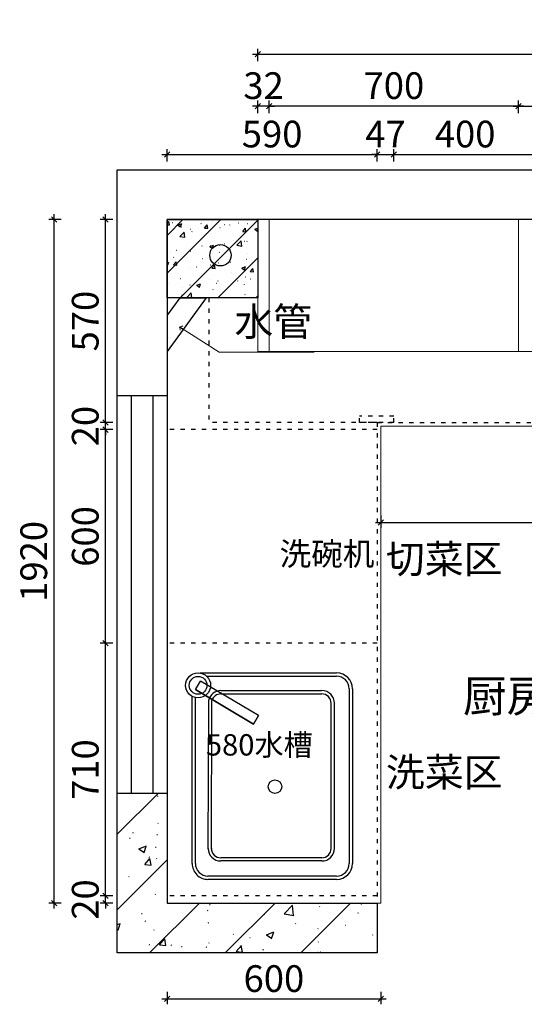
# Model space of a CAD drawing. Units: inches. Extents: x -6982 to 287, y -7474 to -1386.
# Drawn here: x -6982 to -5565, y -4152 to -1386 of the extents above; entities that cross this region are included whole.
import ezdxf

# ---------------------------------------------------------------- set-up
doc = ezdxf.new("R2010")
doc.units = ezdxf.units.IN
doc.header["$MEASUREMENT"] = 0
doc.linetypes.add('$0$ACAD_ISO03W100', pattern=[30, 12, -18])
doc.layers.add('帝森图框', color=2, linetype='Continuous', lineweight=30)
doc.layers.add('帝森基层', color=8, linetype='Continuous')
doc.layers.add('帝森木制品', color=7, linetype='Continuous')
doc.styles.get("Standard").update_dxf_attribs({"font": 'arial.ttf'})
doc.styles.add('宋体', font='txt', dxfattribs={"width": 0.7})
doc.dimstyles.new('帝森标注', dxfattribs={"dimscale": 20, "dimtxt": 4, "dimasz": 0.5, "dimexe": 1.25, "dimexo": 0.2, "dimgap": 0.5, "dimtad": 1, "dimdec": 0, "dimdsep": 46, "dimtxsty": '宋体', "dimblk": 'OBLIQUE', "dimcen": 2.5, "dimclrd": 3, "dimclre": 3, "dimclrt": 1, "dimadec": 0, "dimazin": 0, "dimtfac": 1, "dimtdec": 0, "dimtix": 1, "dimtmove": 1, "dimatfit": 2, "dimldrblk": 'CCD_Leader_Arrow', "dimfxl": 3, "dimfxlon": 1, "dimlwd": 5, "dimlwe": 5, "dimarcsym": 0})
doc.dimstyles.new('科凡衣柜标注', dxfattribs={"dimtxt": 200, "dimasz": 15, "dimexe": 15, "dimexo": 40, "dimgap": 10, "dimtad": 1, "dimdec": 0, "dimtxsty": '宋体', "dimblk": 'OBLIQUE', "dimcen": 30, "dimdle": 15, "dimclrd": 3, "dimclre": 3, "dimclrt": 1, "dimadec": 0, "dimazin": 0, "dimtfac": 1, "dimtdec": 0, "dimtix": 1, "dimtmove": 1, "dimatfit": 3, "dimldrblk": 'DOT', "dimfxl": 1, "dimlwd": -1, "dimarcsym": 0})

# ---------------------------------------------------------------- blocks, each defined once
blk = doc.blocks.new('_Oblique')
at = {"color": 0, "linetype": 'ByBlock', "lineweight": -2}
blk.add_line((-0.5, -0.5), (0.5, 0.5), dxfattribs=at)
blk = doc.blocks.new('*D71')
at = {"layer": 'Defpoints', "color": 0, "transparency": 16777216}
for p in [(-6741.2, -3847.7), (-6568.6, -3847.7), (-6568.6, -3867.7)]:
    blk.add_point(p, dxfattribs=at)
at = {"layer": '帝森基层', "color": 3, "transparency": 16777216}
for p, q in [((-6741.2, -3847.7), (-6741.2, -3832.7)), ((-6741.2, -3867.7), (-6741.2, -3847.7)), ((-6741.2, -3867.7), (-6741.2, -3882.7))]:
    blk.add_line(p, q, dxfattribs=at)
at = {"layer": '帝森基层', "color": 3, "lineweight": -2, "transparency": 16777216}
for p, q in [((-6721.2, -3847.7), (-6756.2, -3847.7)), ((-6721.2, -3867.7), (-6756.2, -3867.7))]:
    blk.add_line(p, q, dxfattribs=at)
at = {"layer": '帝森基层', "color": 3, "transparency": 16777216, "xscale": 15, "yscale": 15, "zscale": 15}
for p, rotation in [((-6741.2, -3847.7), 270), ((-6741.2, -3867.7), 90)]:
    blk.add_blockref('_Oblique', p, dxfattribs=dict(at, rotation=rotation))
at = {"layer": '帝森基层', "color": 1, "lineweight": 0, "transparency": 16777216, "insert": (-6788.7, -3857.7), "char_height": 75, "attachment_point": 5, "rotation": 90, "style": '宋体'}
blk.add_mtext('20', dxfattribs=at)
blk = doc.blocks.new('_Dot')
at = {"color": 0, "linetype": 'ByBlock', "lineweight": -2}
blk.add_line((-0.5, 0), (-1, 0), dxfattribs=at)
at = {"color": 0, "linetype": 'ByBlock', "const_width": 0.5}
blk.add_lwpolyline([(-0.25, 0, 1), (0.25, 0, 1)], format="xyb", close=True, dxfattribs=at)
blk = doc.blocks.new('*D72')
at = {"layer": 'Defpoints', "color": 0, "transparency": 16777216}
for p in [(-6741.2, -3137.7), (-6568.6, -3137.7), (-6568.6, -3847.7)]:
    blk.add_point(p, dxfattribs=at)
at = {"layer": '帝森基层', "color": 3, "transparency": 16777216}
blk.add_line((-6741.2, -3862.7), (-6741.2, -3122.7), dxfattribs=at)
at = {"layer": '帝森基层', "color": 3, "lineweight": -2, "transparency": 16777216}
for p, q in [((-6721.2, -3137.7), (-6756.2, -3137.7)), ((-6721.2, -3847.7), (-6756.2, -3847.7))]:
    blk.add_line(p, q, dxfattribs=at)
at = {"layer": '帝森基层', "color": 3, "transparency": 16777216, "xscale": 15, "yscale": 15, "zscale": 15}
for p, rotation in [((-6741.2, -3137.7), 90), ((-6741.2, -3847.7), 270)]:
    blk.add_blockref('_Oblique', p, dxfattribs=dict(at, rotation=rotation))
at = {"layer": '帝森基层', "color": 1, "lineweight": 0, "transparency": 16777216, "insert": (-6788.7, -3492.7), "char_height": 75, "attachment_point": 5, "rotation": 90, "style": '宋体'}
blk.add_mtext('710', dxfattribs=at)
blk = doc.blocks.new('*D73')
at = {"layer": 'Defpoints', "color": 0, "transparency": 16777216}
for p in [(-6741.2, -2537.7), (-6568.6, -2537.7), (-6568.6, -3137.7)]:
    blk.add_point(p, dxfattribs=at)
at = {"layer": '帝森基层', "color": 3, "lineweight": -2, "transparency": 16777216}
for p, q in [((-6721.2, -2537.7), (-6756.2, -2537.7)), ((-6721.2, -3137.7), (-6756.2, -3137.7))]:
    blk.add_line(p, q, dxfattribs=at)
at = {"layer": '帝森基层', "color": 3, "transparency": 16777216}
blk.add_line((-6741.2, -3152.7), (-6741.2, -2522.7), dxfattribs=at)
at = {"layer": '帝森基层', "color": 3, "transparency": 16777216, "xscale": 15, "yscale": 15, "zscale": 15}
for p, rotation in [((-6741.2, -2537.7), 90), ((-6741.2, -3137.7), 270)]:
    blk.add_blockref('_Oblique', p, dxfattribs=dict(at, rotation=rotation))
at = {"layer": '帝森基层', "color": 1, "lineweight": 0, "transparency": 16777216, "insert": (-6788.7, -2837.7), "char_height": 75, "attachment_point": 5, "rotation": 90, "style": '宋体'}
blk.add_mtext('600', dxfattribs=at)
blk = doc.blocks.new('*D74')
at = {"layer": 'Defpoints', "color": 0, "transparency": 16777216}
for p in [(-6741.2, -2517.7), (-6568.6, -2517.7), (-6568.6, -2537.7)]:
    blk.add_point(p, dxfattribs=at)
at = {"layer": '帝森基层', "color": 3, "transparency": 16777216}
for p, q in [((-6741.2, -2517.7), (-6741.2, -2502.7)), ((-6741.2, -2537.7), (-6741.2, -2517.7)), ((-6741.2, -2537.7), (-6741.2, -2552.7))]:
    blk.add_line(p, q, dxfattribs=at)
at = {"layer": '帝森基层', "color": 3, "lineweight": -2, "transparency": 16777216}
for p, q in [((-6721.2, -2517.7), (-6756.2, -2517.7)), ((-6721.2, -2537.7), (-6756.2, -2537.7))]:
    blk.add_line(p, q, dxfattribs=at)
at = {"layer": '帝森基层', "color": 3, "transparency": 16777216, "xscale": 15, "yscale": 15, "zscale": 15}
for p, rotation in [((-6741.2, -2517.7), 270), ((-6741.2, -2537.7), 90)]:
    blk.add_blockref('_Oblique', p, dxfattribs=dict(at, rotation=rotation))
at = {"layer": '帝森基层', "color": 1, "lineweight": 0, "transparency": 16777216, "insert": (-6788.7, -2527.7), "char_height": 75, "attachment_point": 5, "rotation": 90, "style": '宋体'}
blk.add_mtext('20', dxfattribs=at)
blk = doc.blocks.new('*D75')
at = {"layer": 'Defpoints', "color": 0, "transparency": 16777216}
for p in [(-6741.2, -1947.7), (-6568.6, -1947.7), (-6568.6, -2517.7)]:
    blk.add_point(p, dxfattribs=at)
at = {"layer": '帝森基层', "color": 3, "transparency": 16777216}
blk.add_line((-6741.2, -2532.7), (-6741.2, -1932.7), dxfattribs=at)
at = {"layer": '帝森基层', "color": 3, "lineweight": -2, "transparency": 16777216}
for p, q in [((-6721.2, -1947.7), (-6756.2, -1947.7)), ((-6721.2, -2517.7), (-6756.2, -2517.7))]:
    blk.add_line(p, q, dxfattribs=at)
at = {"layer": '帝森基层', "color": 3, "transparency": 16777216, "xscale": 15, "yscale": 15, "zscale": 15}
for p, rotation in [((-6741.2, -1947.7), 90), ((-6741.2, -2517.7), 270)]:
    blk.add_blockref('_Oblique', p, dxfattribs=dict(at, rotation=rotation))
at = {"layer": '帝森基层', "color": 1, "lineweight": 0, "transparency": 16777216, "insert": (-6788.7, -2232.7), "char_height": 75, "attachment_point": 5, "rotation": 90, "style": '宋体'}
blk.add_mtext('570', dxfattribs=at)
blk = doc.blocks.new('*D76')
at = {"layer": 'Defpoints', "color": 0, "transparency": 16777216}
for p in [(-6885.7, -1947.7), (-6568.6, -1947.7), (-6568.6, -3867.7)]:
    blk.add_point(p, dxfattribs=at)
at = {"layer": '帝森基层', "color": 3, "transparency": 16777216}
blk.add_line((-6885.7, -3882.7), (-6885.7, -1932.7), dxfattribs=at)
at = {"layer": '帝森基层', "color": 3, "lineweight": -2, "transparency": 16777216}
for p, q in [((-6865.7, -1947.7), (-6900.7, -1947.7)), ((-6865.7, -3867.7), (-6900.7, -3867.7))]:
    blk.add_line(p, q, dxfattribs=at)
at = {"layer": '帝森基层', "color": 3, "transparency": 16777216, "xscale": 15, "yscale": 15, "zscale": 15}
for p, rotation in [((-6885.7, -1947.7), 90), ((-6885.7, -3867.7), 270)]:
    blk.add_blockref('_Oblique', p, dxfattribs=dict(at, rotation=rotation))
at = {"layer": '帝森基层', "color": 1, "lineweight": 0, "transparency": 16777216, "insert": (-6933.2, -2907.7), "char_height": 75, "attachment_point": 5, "rotation": 90, "style": '宋体'}
blk.add_mtext('1920', dxfattribs=at)
blk = doc.blocks.new('*D81')
at = {"layer": 'Defpoints', "color": 0, "transparency": 16777216}
for p in [(-6568.6, -3867.7), (-5968.6, -3867.7), (-5968.6, -4137.1)]:
    blk.add_point(p, dxfattribs=at)
at = {"layer": '帝森基层', "color": 3, "lineweight": -2, "transparency": 16777216}
for p, q in [((-6568.6, -4117.1), (-6568.6, -4152.1)), ((-5968.6, -4117.1), (-5968.6, -4152.1))]:
    blk.add_line(p, q, dxfattribs=at)
at = {"layer": '帝森基层', "color": 3, "transparency": 16777216}
blk.add_line((-6583.6, -4137.1), (-5953.6, -4137.1), dxfattribs=at)
at = {"layer": '帝森基层', "color": 3, "transparency": 16777216, "xscale": 15, "yscale": 15, "zscale": 15, "rotation": 180}
blk.add_blockref('_Oblique', (-6568.6, -4137.1), dxfattribs=at)
at = {"layer": '帝森基层', "color": 3, "transparency": 16777216, "xscale": 15, "yscale": 15, "zscale": 15}
blk.add_blockref('_Oblique', (-5968.6, -4137.1), dxfattribs=at)
at = {"layer": '帝森基层', "color": 1, "lineweight": 0, "transparency": 16777216, "insert": (-6268.6, -4089.6), "char_height": 75, "attachment_point": 5, "style": '宋体'}
blk.add_mtext('600', dxfattribs=at)
blk = doc.blocks.new('FHGGFSHGFH')
at = {"color": 4}
for p, q in [((-5040.6, -17147.8), (-4679.3, -17147.8)), ((-5085.1, -17683.1), (-5085.1, -17192.3)), ((-4634.8, -17192.3), (-4634.8, -17662)), ((-4821.2, -17607.9), (-4807, -17584.1)), ((-4807, -17584.1), (-4821.2, -17607.9)), ((-4807, -17584.1), (-4644.4, -17681)), ((-4644.4, -17681), (-4807, -17584.1)), ((-4821.2, -17607.9), (-4658.6, -17704.9)), ((-4644.4, -17681), (-4658.6, -17704.9)), ((-4657.2, -17727.7), (-5040.6, -17727.7))]:
    blk.add_line(p, q, dxfattribs=at)
at = {"color": 250}
for p, q in [((-5040.6, -17156.9), (-4679.3, -17156.9)), ((-5075.9, -17683.1), (-5075.9, -17192.3)), ((-4998.9, -17199.4), (-4715.2, -17199.4)), ((-4644, -17192.3), (-4644, -17658.6)), ((-4998.9, -17208.6), (-4715.2, -17208.6)), ((-4715.2, -17668.9), (-4998.9, -17668.9)), ((-4715.2, -17678.1), (-4998.9, -17678.1)), ((-4675.7, -17718.5), (-5040.6, -17718.5))]:
    blk.add_line(p, q, dxfattribs=at)
at = {"color": 250, "ltscale": 2}
for p, q in [((-4689.1, -17233.1), (-4690.1, -17649.9)), ((-4680, -17232.5), (-4681.3, -17652.4)), ((-5034.3, -17234.7), (-5034.3, -17642.7)), ((-5025.1, -17234), (-5025.1, -17642.7))]:
    blk.add_line(p, q, dxfattribs=at)
at = {"color": 250}
for centre, radius in [((-4867.5, -17408.2), 19), ((-4651.5, -17692.9), 25)]:
    blk.add_circle(centre, radius, dxfattribs=at)
at = {"color": 4}
blk.add_circle((-4651.5, -17692.9), 35.2, dxfattribs=at)
for centre, start, end in [((-5040.6, -17192.3), 90, 180), ((-4679.3, -17192.3), 360, 90), ((-5040.6, -17683.1), 180, 270)]:
    blk.add_arc(centre, 44.5, start, end, dxfattribs=at)
at = {"color": 250}
for centre, radius, start, end in [((-5040.6, -17192.3), 35.3, 90, 180), ((-4679.3, -17192.3), 35.3, 360, 90), ((-4998.9, -17234.7), 35.3, 90, 180), ((-4715.2, -17234.7), 35.3, 360, 90), ((-4998.9, -17234.7), 26.2, 89.9999, 180), ((-4715.2, -17234.7), 26.2, 359.9999, 90), ((-4998.9, -17642.7), 35.3, 180, 270), ((-4998.9, -17642.7), 26.2, 179.9999, 270), ((-4715.2, -17642.7), 26.2, 269.9999, 344.106), ((-4715.2, -17642.7), 35.3, 270, 344.106), ((-5040.6, -17683.1), 35.3, 180, 270)]:
    blk.add_arc(centre, radius, start, end, dxfattribs=at)
blk = doc.blocks.new('*D82')
at = {"layer": 'Defpoints', "color": 0, "transparency": 16777216}
for p in [(-5968.6, -2736.1), (-4591.6, -2736.1), (-4591.6, -2798.9)]:
    blk.add_point(p, dxfattribs=at)
at = {"layer": '帝森基层', "color": 3, "lineweight": -2, "transparency": 16777216}
for p, q in [((-5968.6, -2778.9), (-5968.6, -2813.9)), ((-4591.6, -2778.9), (-4591.6, -2813.9))]:
    blk.add_line(p, q, dxfattribs=at)
at = {"layer": '帝森基层', "color": 3, "transparency": 16777216}
blk.add_line((-5983.6, -2798.9), (-4576.6, -2798.9), dxfattribs=at)
at = {"layer": '帝森基层', "color": 3, "transparency": 16777216, "xscale": 15, "yscale": 15, "zscale": 15, "rotation": 180}
blk.add_blockref('_Oblique', (-5968.6, -2798.9), dxfattribs=at)
at = {"layer": '帝森基层', "color": 3, "transparency": 16777216, "xscale": 15, "yscale": 15, "zscale": 15}
blk.add_blockref('_Oblique', (-4591.6, -2798.9), dxfattribs=at)
at = {"layer": '帝森基层', "color": 1, "lineweight": 0, "transparency": 16777216, "insert": (-5280.1, -2751.4), "char_height": 75, "attachment_point": 5, "style": '宋体'}
blk.add_mtext('1377', dxfattribs=at)
blk = doc.blocks.new('*D83')
at = {"layer": 'Defpoints', "color": 0, "transparency": 16777216}
for p in [(-5978.6, -1764.4), (-6568.6, -2517.7), (-5978.6, -2517.7)]:
    blk.add_point(p, dxfattribs=at)
at = {"layer": '帝森基层', "color": 3, "transparency": 16777216}
blk.add_line((-6583.6, -1764.4), (-5963.6, -1764.4), dxfattribs=at)
at = {"layer": '帝森基层', "color": 3, "lineweight": -2, "transparency": 16777216}
for p, q in [((-6568.6, -1784.4), (-6568.6, -1749.4)), ((-5978.6, -1784.4), (-5978.6, -1749.4))]:
    blk.add_line(p, q, dxfattribs=at)
at = {"layer": '帝森基层', "color": 3, "transparency": 16777216, "xscale": 15, "yscale": 15, "zscale": 15, "rotation": 180}
blk.add_blockref('_Oblique', (-6568.6, -1764.4), dxfattribs=at)
at = {"layer": '帝森基层', "color": 3, "transparency": 16777216, "xscale": 15, "yscale": 15, "zscale": 15}
blk.add_blockref('_Oblique', (-5978.6, -1764.4), dxfattribs=at)
at = {"layer": '帝森基层', "color": 1, "lineweight": 0, "transparency": 16777216, "insert": (-6273.6, -1716.9), "char_height": 75, "attachment_point": 5, "style": '宋体'}
blk.add_mtext('590', dxfattribs=at)
blk = doc.blocks.new('*D84')
at = {"layer": 'Defpoints', "color": 0, "transparency": 16777216}
for p in [(-5931.6, -1764.4), (-5931.6, -2499.7), (-5978.6, -2517.7)]:
    blk.add_point(p, dxfattribs=at)
at = {"layer": '帝森基层', "color": 3, "transparency": 16777216}
for p, q in [((-5978.6, -1764.4), (-5993.6, -1764.4)), ((-5978.6, -1764.4), (-5931.6, -1764.4)), ((-5931.6, -1764.4), (-5916.6, -1764.4))]:
    blk.add_line(p, q, dxfattribs=at)
at = {"layer": '帝森基层', "color": 3, "lineweight": -2, "transparency": 16777216}
for p, q in [((-5978.6, -1784.4), (-5978.6, -1749.4)), ((-5931.6, -1784.4), (-5931.6, -1749.4))]:
    blk.add_line(p, q, dxfattribs=at)
at = {"layer": '帝森基层', "color": 3, "transparency": 16777216, "xscale": 15, "yscale": 15, "zscale": 15}
blk.add_blockref('_Oblique', (-5978.6, -1764.4), dxfattribs=at)
at = {"layer": '帝森基层', "color": 3, "transparency": 16777216, "xscale": 15, "yscale": 15, "zscale": 15, "rotation": 180}
blk.add_blockref('_Oblique', (-5931.6, -1764.4), dxfattribs=at)
at = {"layer": '帝森基层', "color": 1, "lineweight": 0, "transparency": 16777216, "insert": (-5955.1, -1716.9), "char_height": 75, "attachment_point": 5, "style": '宋体'}
blk.add_mtext('47', dxfattribs=at)
blk = doc.blocks.new('*D85')
at = {"layer": 'Defpoints', "color": 0, "transparency": 16777216}
for p in [(-5531.6, -1764.4), (-5931.6, -2499.7), (-5531.6, -2517.7)]:
    blk.add_point(p, dxfattribs=at)
at = {"layer": '帝森基层', "color": 3, "transparency": 16777216}
blk.add_line((-5946.6, -1764.4), (-5516.6, -1764.4), dxfattribs=at)
at = {"layer": '帝森基层', "color": 3, "lineweight": -2, "transparency": 16777216}
for p, q in [((-5931.6, -1784.4), (-5931.6, -1749.4)), ((-5531.6, -1784.4), (-5531.6, -1749.4))]:
    blk.add_line(p, q, dxfattribs=at)
at = {"layer": '帝森基层', "color": 3, "transparency": 16777216, "xscale": 15, "yscale": 15, "zscale": 15, "rotation": 180}
blk.add_blockref('_Oblique', (-5931.6, -1764.4), dxfattribs=at)
at = {"layer": '帝森基层', "color": 3, "transparency": 16777216, "xscale": 15, "yscale": 15, "zscale": 15}
blk.add_blockref('_Oblique', (-5531.6, -1764.4), dxfattribs=at)
at = {"layer": '帝森基层', "color": 1, "lineweight": 0, "transparency": 16777216, "insert": (-5731.6, -1716.9), "char_height": 75, "attachment_point": 5, "style": '宋体'}
blk.add_mtext('400', dxfattribs=at)
blk = doc.blocks.new('*D89')
at = {"layer": 'Defpoints', "color": 0, "transparency": 16777216}
for p in [(-4581.6, -1628.4), (-5581.6, -1947.7), (-4581.6, -1947.7)]:
    blk.add_point(p, dxfattribs=at)
at = {"layer": '帝森基层', "color": 3, "transparency": 16777216}
blk.add_line((-5596.6, -1628.4), (-4566.6, -1628.4), dxfattribs=at)
at = {"layer": '帝森基层', "color": 3, "lineweight": -2, "transparency": 16777216}
for p, q in [((-5581.6, -1648.4), (-5581.6, -1613.4)), ((-4581.6, -1648.4), (-4581.6, -1613.4))]:
    blk.add_line(p, q, dxfattribs=at)
at = {"layer": '帝森基层', "color": 3, "transparency": 16777216, "xscale": 15, "yscale": 15, "zscale": 15, "rotation": 180}
blk.add_blockref('_Oblique', (-5581.6, -1628.4), dxfattribs=at)
at = {"layer": '帝森基层', "color": 3, "transparency": 16777216, "xscale": 15, "yscale": 15, "zscale": 15}
blk.add_blockref('_Oblique', (-4581.6, -1628.4), dxfattribs=at)
at = {"layer": '帝森基层', "color": 1, "lineweight": 0, "transparency": 16777216, "insert": (-5081.6, -1580.9), "char_height": 75, "attachment_point": 5, "style": '宋体'}
blk.add_mtext('1000', dxfattribs=at)
blk = doc.blocks.new('*D93')
at = {"layer": 'Defpoints', "color": 0, "transparency": 16777216}
for p in [(-6281.6, -1628.4), (-6281.6, -1947.7), (-5581.6, -1947.7)]:
    blk.add_point(p, dxfattribs=at)
at = {"layer": '帝森基层', "color": 3, "transparency": 16777216}
blk.add_line((-5566.6, -1628.4), (-6296.6, -1628.4), dxfattribs=at)
at = {"layer": '帝森基层', "color": 3, "lineweight": -2, "transparency": 16777216}
for p, q in [((-6281.6, -1648.4), (-6281.6, -1613.4)), ((-5581.6, -1648.4), (-5581.6, -1613.4))]:
    blk.add_line(p, q, dxfattribs=at)
at = {"layer": '帝森基层', "color": 3, "transparency": 16777216, "xscale": 15, "yscale": 15, "zscale": 15, "rotation": 180}
blk.add_blockref('_Oblique', (-6281.6, -1628.4), dxfattribs=at)
at = {"layer": '帝森基层', "color": 3, "transparency": 16777216, "xscale": 15, "yscale": 15, "zscale": 15}
blk.add_blockref('_Oblique', (-5581.6, -1628.4), dxfattribs=at)
at = {"layer": '帝森基层', "color": 1, "lineweight": 0, "transparency": 16777216, "insert": (-5931.6, -1580.9), "char_height": 75, "attachment_point": 5, "style": '宋体'}
blk.add_mtext('700', dxfattribs=at)
blk = doc.blocks.new('*D94')
at = {"layer": 'Defpoints', "color": 0, "transparency": 16777216}
for p in [(-6313.6, -1628.4), (-6313.6, -1947.7), (-6281.6, -1947.7)]:
    blk.add_point(p, dxfattribs=at)
at = {"layer": '帝森基层', "color": 3, "transparency": 16777216}
for p, q in [((-6313.6, -1628.4), (-6328.6, -1628.4)), ((-6281.6, -1628.4), (-6313.6, -1628.4)), ((-6281.6, -1628.4), (-6266.6, -1628.4))]:
    blk.add_line(p, q, dxfattribs=at)
at = {"layer": '帝森基层', "color": 3, "lineweight": -2, "transparency": 16777216}
for p, q in [((-6313.6, -1648.4), (-6313.6, -1613.4)), ((-6281.6, -1648.4), (-6281.6, -1613.4))]:
    blk.add_line(p, q, dxfattribs=at)
at = {"layer": '帝森基层', "color": 3, "transparency": 16777216, "xscale": 15, "yscale": 15, "zscale": 15}
blk.add_blockref('_Oblique', (-6313.6, -1628.4), dxfattribs=at)
at = {"layer": '帝森基层', "color": 3, "transparency": 16777216, "xscale": 15, "yscale": 15, "zscale": 15, "rotation": 180}
blk.add_blockref('_Oblique', (-6281.6, -1628.4), dxfattribs=at)
at = {"layer": '帝森基层', "color": 1, "lineweight": 0, "transparency": 16777216, "insert": (-6297.6, -1580.9), "char_height": 75, "attachment_point": 5, "style": '宋体'}
blk.add_mtext('32', dxfattribs=at)
blk = doc.blocks.new('*D92')
at = {"layer": 'Defpoints', "color": 0, "transparency": 16777216}
for p in [(-4533.6, -1482.6), (-6313.6, -1947.7), (-4533.6, -1947.7)]:
    blk.add_point(p, dxfattribs=at)
at = {"layer": '帝森基层', "color": 3, "transparency": 16777216}
blk.add_line((-6328.6, -1482.6), (-4518.6, -1482.6), dxfattribs=at)
at = {"layer": '帝森基层', "color": 3, "lineweight": -2, "transparency": 16777216}
for p, q in [((-6313.6, -1502.6), (-6313.6, -1467.6)), ((-4533.6, -1502.6), (-4533.6, -1467.6))]:
    blk.add_line(p, q, dxfattribs=at)
at = {"layer": '帝森基层', "color": 3, "transparency": 16777216, "xscale": 15, "yscale": 15, "zscale": 15, "rotation": 180}
blk.add_blockref('_Oblique', (-6313.6, -1482.6), dxfattribs=at)
at = {"layer": '帝森基层', "color": 3, "transparency": 16777216, "xscale": 15, "yscale": 15, "zscale": 15}
blk.add_blockref('_Oblique', (-4533.6, -1482.6), dxfattribs=at)
at = {"layer": '帝森基层', "color": 1, "lineweight": 0, "transparency": 16777216, "insert": (-5423.6, -1435.1), "char_height": 75, "attachment_point": 5, "style": '宋体'}
blk.add_mtext('1780', dxfattribs=at)
blk = doc.blocks.new('CCD_Leader_Arrow')
at = {"color": 50, "linetype": 'ByBlock'}
blk.add_line((0, 0), (-1, 0), dxfattribs=at)
for points in [[(-0.86, 0.67), (-0.6, 0.85), (-0.24, 0), (0, 0)], [(-0.86, -0.67), (-0.6, -0.85), (-0.24, 0), (0, 0)]]:
    blk.add_solid(points, dxfattribs=at)

msp = doc.modelspace()

# ---------------------------------------------------------------- hatches: boundary and pattern name
h = msp.add_hatch()
h.set_pattern_fill('钢筋混凝土', color=8, scale=15, pattern_type=2)
h.set_pattern_definition([(45, (-486.92, 58.97), (-53.033, 53.033), []), (50, (-486.92, 58.97), (107.589, -9.4128), [11.25, -123.75]), (355, (-486.92, 58.97), (-20.8127, 112.8288), [9, -99]), (100.4514, (-477.95, 58.18), (86.7764, 103.416), [9.561, -105.1713]), (46.1842, (-486.92, 88.97), (160.0862, -24.8279), [16.875, -185.625]), (96.6356, (-473.58, 86.9), (140.1994, 146.1177), [14.3415, -157.757]), (351.1842, (-486.92, 88.97), (140.1993, 146.118), [13.5, -148.5]), (21, (-471.92, 81.47), (89.536, -60.3928), [11.25, -123.75]), (326, (-471.92, 81.47), (36.4973, 108.7725), [9, -99]), (71.4514, (-464.46, 76.43), (126.0334, 48.3796), [9.561, -105.1713]), (37.5, (-486.918, 58.967), (1.82398, 49.93408), [0.75, -97.8, 0.75, -100.5, 0.75, -99.375]), (7.5, (-486.92, 58.967), (39.46043, 59.16176), [0.75, -57.3, 0.75, -95.55, 0.75, -37.875]), (327.5, (-520.368, 58.967), (80.07337, -3.38323), [0.75, -37.5, 0.75, -117, 0.75, -155.25]), (317.5, (-535.37, 58.97), (87.4779, 15.01575), [0.75, -48.75, 0.75, -77.7, 0.75, -110.25])])
h.paths.add_polyline_path([(-6568.6, -1947.7), (-6313.6, -1947.7), (-6313.6, -2167.5), (-6568.6, -2167.5)])
at = {"ltscale": 20}
h = msp.add_hatch(dxfattribs=at)
h.set_pattern_fill('钢筋混凝土', color=8, scale=30, pattern_type=2)
h.set_pattern_definition([(45, (-870522.38, 215021.5), (-106.066017, 106.066017), []), (50, (-870522.38, 215021.5), (215.178055, -18.82564), [22.5, -247.5]), (355, (-870522.38, 215021.5), (-41.6254, 225.65764), [18, -198]), (100.4514, (-870504.45, 215019.93), (173.552815, 206.831863), [19.122057, -210.342634]), (46.1842, (-870522.38, 215081.5), (320.172315, -49.655704), [33.75, -371.25]), (96.6356, (-870495.7, 215077.36), (280.39881, 292.23536), [28.68309, -315.5139]), (351.1842, (-870522.38, 215081.5), (280.39858, 292.23558), [27, -297]), (21, (-870492.38, 215066.5), (179.072116, -120.785667), [22.5, -247.5]), (326, (-870492.38, 215066.5), (72.9946, 217.545014), [18, -198]), (71.4514, (-870477.46, 215056.44), (252.06679, 96.75915), [19.122057, -210.342634]), (37.5, (-870522.38, 215021.5), (3.6479566, 99.868156), [1.5, -195.6, 1.5, -201, 1.5, -198.75]), (7.5, (-870522.38, 215021.5), (78.920861, 118.323514), [1.5, -114.6, 1.5, -191.1, 1.5, -75.75]), (327.5, (-870589.28, 215021.5), (160.146731, -6.7664615), [1.5, -75, 1.5, -234, 1.5, -310.5]), (317.5, (-870619.28, 215021.5), (174.95585, 30.031495), [1.5, -97.5, 1.5, -155.4, 1.5, -220.5])])
h.paths.add_polyline_path([(-6568.6, -3558.7), (-6568.6, -3867.7), (-5978.6, -3867.7), (-5978.6, -4007.7), (-6708.6, -4007.7), (-6708.6, -3558.7)])

# ---------------------------------------------------------------- linework, layer by layer
at = {"color": 6}
for p, q in [((-6533, -2167.5), (-6458.6, -2167.5)), ((-6568.6, -2216.1), (-6568.6, -2317.7))]:
    msp.add_line(p, q, dxfattribs=at)
at = {"color": 8, "linetype": '$0$ACAD_ISO03W100'}
for p, q in [((-6451.1, -2167.5), (-6451.1, -2517.7)), ((-6028.6, -2517.7), (-6028.6, -2499.7)), ((-5931.6, -2499.7), (-6028.6, -2499.7)), ((-5931.6, -2517.7), (-5931.6, -2499.7)), ((-5978.6, -2537.7), (-6568.6, -2537.7)), ((-5978.6, -2517.7), (-6451.1, -2517.7)), ((-5931.6, -2517.7), (-6028.6, -2517.7)), ((-5978.6, -2517.7), (-4581.6, -2517.7)), ((-5978.6, -2517.7), (-5978.6, -3867.7)), ((-5978.6, -3137.7), (-6568.6, -3137.7)), ((-5978.6, -3847.7), (-6568.6, -3847.7))]:
    msp.add_line(p, q, dxfattribs=at)
at = {"color": 8, "ltscale": 20}
for p, q in [((-6708.6, -3558.7), (-6708.6, -2442.7)), ((-6568.6, -2442.7), (-6568.6, -3558.7))]:
    msp.add_line(p, q, dxfattribs=at)
at = {"color": 3, "ltscale": 20}
for p, q in [((-6668.6, -3558.7), (-6668.6, -2442.7)), ((-6608.6, -2442.7), (-6608.6, -3558.7))]:
    msp.add_line(p, q, dxfattribs=at)
at = {"color": 8, "ltscale": 20}
msp.add_lwpolyline([(-6568.6, -2442.7), (-6708.6, -2442.7), (-6708.6, -1807.7), (-4001.6, -1807.7), (-4001.6, -4007.7), (-4394.6, -4007.7), (-4394.6, -3867.7), (-4141.6, -3867.7), (-4141.6, -2348.7), (-4533.6, -2348.7), (-4533.6, -1947.7), (-6568.6, -1947.7), (-6568.6, -2442.7)], dxfattribs=at)
at = {"color": 8}
msp.add_lwpolyline([(-6568.6, -1947.7), (-6313.6, -1947.7), (-6313.6, -2167.5), (-6568.6, -2167.5)], close=True, dxfattribs=at)
at = {"color": 6}
for points in [[(-6458.6, -2167.5), (-6568.6, -2317.7)], [(-6533, -2167.5), (-6568.6, -2216.1)]]:
    msp.add_lwpolyline(points, dxfattribs=at)
at = {"color": 8, "ltscale": 20}
msp.add_lwpolyline([(-6568.6, -3558.7), (-6568.6, -3867.7), (-5978.6, -3867.7), (-5978.6, -4007.7), (-6708.6, -4007.7), (-6708.6, -3558.7)], close=True, dxfattribs=at)
msp.add_circle((-6418.6, -2047.7), 30, dxfattribs=at)
at = {"layer": '帝森基层', "color": 8, "lineweight": 0}
for p, q in [((-6568.6, -3867.7), (-6568.6, -1947.7)), ((-6568.6, -1947.7), (-4533.6, -1947.7)), ((-6313.6, -2167.5), (-6313.6, -1947.7)), ((-6313.6, -2167.5), (-6568.6, -2167.5)), ((-6568.6, -3867.7), (-5978.6, -3867.7))]:
    msp.add_line(p, q, dxfattribs=at)
at = {"layer": '帝森基层', "color": 0, "lineweight": 0}
for p, q in [((-6313.6, -2317.7), (-6313.6, -1947.7)), ((-6281.6, -2317.7), (-6281.6, -1947.7)), ((-5581.6, -2317.7), (-5581.6, -1947.7)), ((-6313.6, -2317.7), (-5581.6, -2317.7)), ((-5581.6, -2317.7), (-4533.6, -2317.7)), ((-5968.6, -2527.7), (-4591.6, -2527.7)), ((-5968.6, -2527.7), (-5968.6, -3867.7)), ((-5978.6, -3867.7), (-5968.6, -3867.7))]:
    msp.add_line(p, q, dxfattribs=at)
at = {"layer": '帝森基层', "color": 1, "lineweight": 0}
msp.add_line((-5978.6, -3867.7), (-5978.6, -3867.7), dxfattribs=at)

# ---------------------------------------------------------------- block references
at = {"rotation": 179.9999999999999}
msp.add_blockref('FHGGFSHGFH', (-11133, -20948.9), dxfattribs=at)

# ---------------------------------------------------------------- texts
at = {"layer": '帝森图框', "width": 4486.723, "attachment_point": 1, "style": '宋体'}
for s, insert, char_height in [('{\\W1;\\C6;水管}', (-6379.4, -2194.3), 80), ('{\\W1;切菜区}', (-5954, -2861), 80), ('{\\W1;580水槽}', (-6459.5, -3393.2), 60), ('{\\W1;洗菜区}', (-5954, -3460.1), 80)]:
    msp.add_mtext(s, dxfattribs=dict(at, insert=insert, char_height=char_height))
at = {"layer": '帝森图框', "insert": (-5737.5, -3241.2), "char_height": 90, "attachment_point": 1, "style": '宋体'}
msp.add_mtext_dynamic_manual_height_columns('{\\W1;\\C1;厨房平面布置图}', width=4486.723, gutter_width=12.5, heights=[0], dxfattribs=at)
at = {"layer": '帝森木制品', "lineweight": 0, "insert": (-6252.5, -2854), "char_height": 65, "attachment_point": 1}
msp.add_mtext_dynamic_manual_height_columns('{\\fSimSun|b0|i0|c134|p2;\\C2;洗碗机}', width=428.841, gutter_width=12.5, heights=[0], dxfattribs=at)

# ---------------------------------------------------------------- dimensions: what is measured, and where the dimension line sits
at = {"layer": '帝森基层', "color": 0, "lineweight": 0}
for base, p1, p2, picture, middle in [((-4533.6, -1482.6), (-6313.6, -1947.7), (-4533.6, -1947.7), '*D92', (-5423.6, -1435.1)), ((-6313.6, -1628.4), (-6281.6, -1947.7), (-6313.6, -1947.7), '*D94', (-6297.6, -1580.9)), ((-6281.6, -1628.4), (-5581.6, -1947.7), (-6281.6, -1947.7), '*D93', (-5931.6, -1580.9)), ((-4581.6, -1628.4), (-5581.6, -1947.7), (-4581.6, -1947.7), '*D89', (-5081.6, -1580.9)), ((-5978.6, -1764.4), (-6568.6, -2517.7), (-5978.6, -2517.7), '*D83', (-6273.6, -1716.9)), ((-5931.6, -1764.4), (-5978.6, -2517.7), (-5931.6, -2499.7), '*D84', (-5955.1, -1716.9)), ((-5531.6, -1764.4), (-5931.6, -2499.7), (-5531.6, -2517.7), '*D85', (-5731.6, -1716.9)), ((-4591.6, -2798.9), (-5968.6, -2736.1), (-4591.6, -2736.1), '*D82', (-5280.1, -2751.4)), ((-5968.6, -4137.1), (-6568.6, -3867.7), (-5968.6, -3867.7), '*D81', (-6268.6, -4089.6))]:
    dim = msp.add_linear_dim(base=base, p1=p1, p2=p2, dimstyle='科凡衣柜标注', override={"dimtxt": 75, "dimfxl": 20, "dimfxlon": 1}, dxfattribs=at)
    dim.commit()
    dim.dimension.update_dxf_attribs({"geometry": picture, "text_midpoint": middle})
for base, p1, p2, picture, middle in [((-6885.7, -1947.7), (-6568.6, -3867.7), (-6568.6, -1947.7), '*D76', (-6933.2, -2907.7)), ((-6741.2, -1947.7), (-6568.6, -2517.7), (-6568.6, -1947.7), '*D75', (-6788.7, -2232.7)), ((-6741.2, -2517.7), (-6568.6, -2537.7), (-6568.6, -2517.7), '*D74', (-6788.7, -2527.7)), ((-6741.2, -2537.7), (-6568.6, -3137.7), (-6568.6, -2537.7), '*D73', (-6788.7, -2837.7)), ((-6741.2, -3137.7), (-6568.6, -3847.7), (-6568.6, -3137.7), '*D72', (-6788.7, -3492.7)), ((-6741.2, -3847.7), (-6568.6, -3867.7), (-6568.6, -3847.7), '*D71', (-6788.7, -3857.7))]:
    dim = msp.add_linear_dim(base=base, p1=p1, p2=p2, angle=90, dimstyle='科凡衣柜标注', override={"dimtxt": 75, "dimfxl": 20, "dimfxlon": 1}, dxfattribs=at)
    dim.commit()
    dim.dimension.update_dxf_attribs({"geometry": picture, "text_midpoint": middle})

# ---------------------------------------------------------------- leaders
msp.add_leader([(-6533.9, -2248.6), (-6422.4, -2319.7), (-6155.3, -2319.7)], dimstyle='帝森标注', override={"dimgap": 0.5, "dimtad": 0})

doc.saveas('drawing.dxf')
